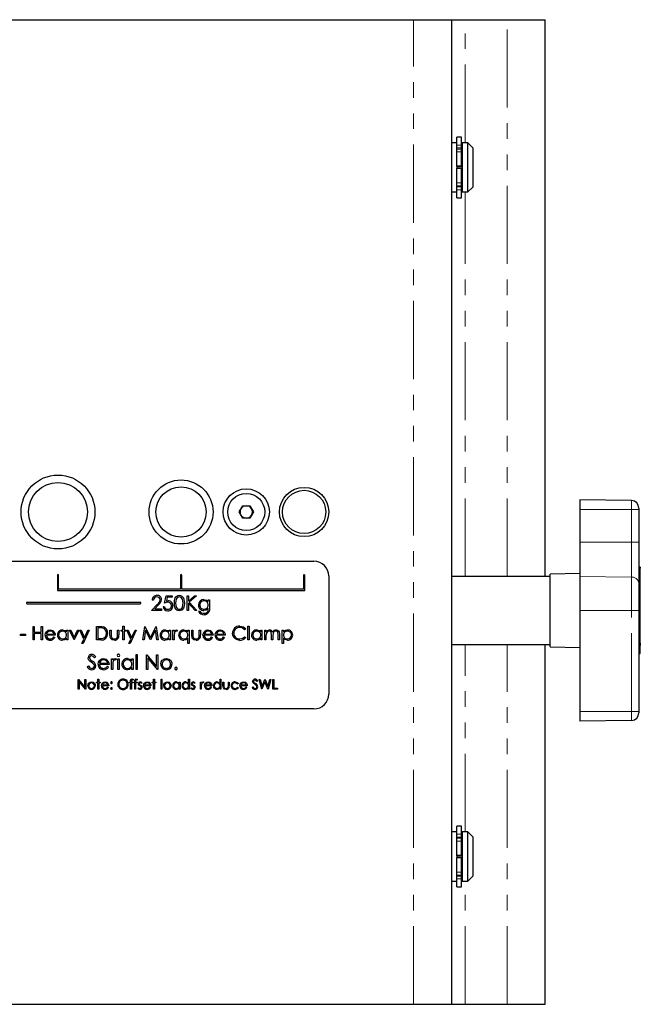
# Model space of a CAD drawing. Units: millimetres. Extents: x 78 to 935, y -135 to 699.
# Drawn here: x 483 to 609, y 68 to 268 of the extents above; entities that cross this region are included whole.
import ezdxf

# ---------------------------------------------------------------- set-up
doc = ezdxf.new("R2010")
doc.units = ezdxf.units.MM
doc.header["$LTSCALE"] = 2.5
doc.linetypes.add('PHANTOM', pattern=[12.7, 6.35, -1.27, 1.27, -1.27, 1.27, -1.27])

msp = doc.modelspace()

# ---------------------------------------------------------------- linework, layer by layer
at = {"color": 7, "linetype": 'Continuous', "lineweight": 25}
for p, q in [((418.33, 268.05), (562.83, 268.05)), ((562.83, 268.05), (570.58, 268.05)), ((570.58, 68.05), (570.58, 268.05)), ((570.58, 268.05), (573.33, 268.05)), ((573.33, 268.05), (581.83, 268.05)), ((581.83, 268.05), (589.58, 268.05)), ((589.58, 154.94), (589.58, 268.05)), ((572.58, 244.22), (571.58, 244.22)), ((571.58, 242.58), (571.58, 244.22)), ((572.58, 242.58), (572.58, 244.22)), ((571.58, 243.05), (570.58, 243.05)), ((571.58, 242.01), (571.58, 242.58)), ((571.58, 241.78), (571.58, 242.01)), ((572.68, 242.85), (572.58, 242.85)), ((572.58, 242.01), (572.58, 242.58)), ((572.58, 241.78), (572.58, 242.01)), ((573.83, 243.05), (572.68, 243.05)), ((572.68, 243.05), (572.68, 233.05)), ((574.83, 242.05), (573.83, 243.05)), ((573.83, 233.05), (573.83, 243.05)), ((574.83, 242.05), (574.83, 234.05)), ((571.58, 241.18), (571.58, 241.78)), ((571.58, 238.3), (571.58, 241.18)), ((572.58, 241.18), (572.58, 241.78)), ((572.58, 238.3), (572.58, 241.18)), ((572.58, 238.3), (571.58, 238.3)), ((571.58, 238.2), (571.58, 238.3)), ((571.58, 238.3), (571.58, 237.9)), ((572.58, 238.2), (571.58, 238.2)), ((572.58, 238.2), (572.58, 238.3)), ((572.58, 237.9), (571.58, 237.9)), ((571.58, 237.8), (571.58, 237.89)), ((572.58, 237.8), (571.58, 237.8)), ((571.58, 234.92), (571.58, 237.8)), ((572.58, 237.8), (572.58, 237.9)), ((572.58, 234.92), (572.58, 237.8)), ((571.58, 234.31), (571.58, 234.92)), ((571.58, 234.09), (571.58, 234.31)), ((571.58, 233.52), (571.58, 234.09)), ((572.58, 234.31), (572.58, 234.92)), ((572.58, 234.09), (572.58, 234.31)), ((572.58, 233.52), (572.58, 234.09)), ((573.83, 233.05), (574.83, 234.05)), ((570.58, 233.05), (571.58, 233.05)), ((571.58, 231.88), (571.58, 233.52)), ((572.58, 231.88), (572.58, 233.52)), ((572.58, 233.25), (572.68, 233.25)), ((572.68, 233.05), (573.83, 233.05)), ((571.58, 231.88), (572.58, 231.88)), ((607.11, 170.36), (596.58, 170.55)), ((596.58, 170.55), (596.58, 168.55)), ((527.39, 168.05), (528.11, 169.3)), ((528.11, 166.8), (527.39, 168.05)), ((528.11, 169.3), (529.55, 169.3)), ((529.55, 169.3), (530.27, 168.05)), ((530.27, 168.05), (529.55, 166.8)), ((596.58, 168.55), (596.58, 161.9)), ((608.58, 168.86), (608.58, 168.55)), ((608.58, 168.55), (608.58, 161.9)), ((529.55, 166.8), (528.11, 166.8)), ((596.58, 161.9), (596.58, 154.98)), ((608.58, 161.9), (608.58, 153.52)), ((438.58, 158.05), (542.58, 158.05)), ((608.88, 156.82), (608.58, 156.82)), ((608.88, 156.82), (608.88, 156.61)), ((608.88, 141.42), (608.88, 156.61)), ((490.46, 155.2), (490.46, 152.12)), ((490.71, 152.37), (490.71, 155.2)), ((515.46, 155.2), (515.46, 152.37)), ((515.71, 152.37), (515.71, 155.2)), ((540.46, 155.2), (540.46, 152.37)), ((540.71, 152.12), (540.71, 155.2)), ((545.58, 155.05), (545.58, 131.05)), ((590.58, 154.94), (570.58, 154.94)), ((596.58, 155.55), (590.58, 155.44)), ((590.58, 140.65), (590.58, 155.44)), ((596.58, 154.98), (596.58, 148.05)), ((490.46, 152.12), (540.71, 152.12)), ((515.46, 152.37), (490.71, 152.37)), ((540.46, 152.37), (515.71, 152.37)), ((608.58, 153.52), (608.58, 148.05)), ((509.98, 150.13), (509.72, 150.13)), ((512.25, 149.55), (512.56, 151.05)), ((512.56, 151.05), (513.79, 151.05)), ((512.77, 150.74), (512.61, 149.95)), ((513.79, 150.74), (512.77, 150.74)), ((513.79, 151.05), (513.79, 150.74)), ((516.79, 151.05), (517.06, 151.05)), ((516.79, 148.05), (516.79, 151.05)), ((517.06, 149.91), (518.31, 151.05)), ((517.06, 151.05), (517.06, 149.91)), ((518.7, 151.05), (517.22, 149.7)), ((518.31, 151.05), (518.7, 151.05)), ((521.1, 150.24), (521.37, 150.24)), ((521.1, 149.86), (521.1, 150.24)), ((521.37, 150.24), (521.37, 148.5)), ((507.3, 149.67), (484.3, 149.67)), ((484.3, 149.42), (507.3, 149.42)), ((509.6, 148.05), (510.76, 149.29)), ((511.64, 148.05), (509.6, 148.05)), ((510.99, 149.16), (510.24, 148.36)), ((510.24, 148.36), (511.64, 148.36)), ((511.64, 148.36), (511.64, 148.05)), ((511.95, 148.82), (512.22, 148.82)), ((517.06, 148.05), (516.79, 148.05)), ((517.06, 149.5), (517.06, 148.05)), ((518.45, 148.05), (517.06, 149.5)), ((517.22, 149.7), (518.81, 148.05)), ((518.81, 148.05), (518.45, 148.05)), ((521.1, 148.35), (521.1, 148.47)), ((596.58, 148.05), (596.58, 127.55)), ((608.58, 148.05), (608.58, 127.55)), ((519.14, 147.89), (519.41, 147.89)), ((485.52, 144.8), (485.76, 144.8)), ((485.52, 142.05), (485.52, 144.8)), ((485.76, 144.8), (485.76, 143.67)), ((487.17, 144.8), (487.42, 144.8)), ((487.17, 143.67), (487.17, 144.8)), ((487.42, 144.8), (487.42, 142.05)), ((492.32, 143.69), (492.32, 144.06)), ((492.32, 144.06), (492.57, 144.06)), ((492.57, 144.06), (492.57, 142.05)), ((492.92, 144.06), (493.19, 144.06)), ((493.84, 142.05), (492.92, 144.06)), ((493.19, 144.06), (493.85, 142.59)), ((493.85, 142.59), (494.52, 144.06)), ((494.79, 144.06), (493.87, 142.05)), ((494.52, 144.06), (494.79, 144.06)), ((495.04, 144.06), (495.3, 144.06)), ((495.85, 142.22), (495.04, 144.06)), ((495.3, 144.06), (495.98, 142.52)), ((496.94, 144.06), (495.71, 141.31)), ((495.98, 142.52), (496.67, 144.06)), ((496.67, 144.06), (496.94, 144.06)), ((498.42, 144.8), (498.98, 144.8)), ((498.42, 142.05), (498.42, 144.8)), ((498.86, 144.52), (498.67, 144.52)), ((498.67, 144.52), (498.67, 142.33)), ((501.14, 144.06), (501.38, 144.06)), ((501.14, 143.1), (501.14, 144.06)), ((501.38, 144.06), (501.38, 143.13)), ((502.69, 144.06), (502.93, 144.06)), ((502.69, 143.13), (502.69, 144.06)), ((502.93, 144.06), (502.93, 143.08)), ((503.39, 144.06), (503.74, 144.06)), ((503.39, 143.81), (503.39, 144.06)), ((503.74, 144.87), (503.99, 144.87)), ((503.74, 144.06), (503.74, 144.87)), ((503.99, 144.87), (503.99, 144.06)), ((503.99, 144.06), (504.34, 144.06)), ((504.34, 144.06), (504.34, 143.81)), ((504.59, 144.06), (504.86, 144.06)), ((505.4, 142.22), (504.59, 144.06)), ((504.86, 144.06), (505.54, 142.52)), ((506.49, 144.06), (505.26, 141.31)), ((505.54, 142.52), (506.23, 144.06)), ((506.23, 144.06), (506.49, 144.06)), ((507.83, 142.05), (508.2, 144.8)), ((508.35, 144.03), (508.08, 142.05)), ((508.2, 144.8), (508.23, 144.8)), ((508.23, 144.8), (509.37, 142.54)), ((509.34, 142.05), (508.35, 144.03)), ((509.37, 142.54), (510.5, 144.8)), ((510.39, 144.03), (509.4, 142.05)), ((510.65, 142.05), (510.39, 144.03)), ((510.5, 144.8), (510.54, 144.8)), ((510.54, 144.8), (510.9, 142.05)), ((513.19, 143.69), (513.19, 144.06)), ((513.19, 144.06), (513.44, 144.06)), ((513.44, 144.06), (513.44, 142.05)), ((513.93, 144.06), (514.18, 144.06)), ((513.93, 142.05), (513.93, 144.06)), ((514.18, 144.06), (514.18, 143.76)), ((514.89, 144.02), (514.75, 143.81)), ((516.97, 143.69), (516.97, 144.06)), ((516.97, 144.06), (517.21, 144.06)), ((517.21, 144.06), (517.21, 141.31)), ((517.74, 144.06), (517.99, 144.06)), ((517.74, 143.1), (517.74, 144.06)), ((517.99, 144.06), (517.99, 143.13)), ((519.29, 144.06), (519.54, 144.06)), ((519.29, 143.13), (519.29, 144.06)), ((519.54, 144.06), (519.54, 143.08)), ((528.71, 144.29), (528.49, 144.13)), ((529.16, 144.87), (529.41, 144.87)), ((529.16, 142.05), (529.16, 144.87)), ((529.41, 144.87), (529.41, 142.05)), ((531.77, 143.69), (531.77, 144.06)), ((531.77, 144.06), (532.02, 144.06)), ((532.02, 144.06), (532.02, 142.05)), ((532.58, 144.06), (532.83, 144.06)), ((532.58, 142.05), (532.58, 144.06)), ((532.83, 144.06), (532.83, 143.71)), ((536.14, 144.06), (536.39, 144.06)), ((536.14, 141.31), (536.14, 144.06)), ((536.39, 144.06), (536.39, 143.69)), ((482.94, 143.25), (484, 143.25)), ((482.94, 142.97), (482.94, 143.25)), ((484, 142.97), (482.94, 142.97)), ((484, 143.25), (484, 142.97)), ((485.76, 142.05), (485.52, 142.05)), ((485.76, 143.67), (487.17, 143.67)), ((485.76, 143.39), (485.76, 142.05)), ((487.17, 143.39), (485.76, 143.39)), ((487.17, 142.05), (487.17, 143.39)), ((487.42, 142.05), (487.17, 142.05)), ((490.03, 143), (488.23, 143)), ((488.26, 143.25), (489.78, 143.25)), ((489.7, 142.68), (489.92, 142.57)), ((492.32, 142.05), (492.32, 142.4)), ((492.57, 142.05), (492.32, 142.05)), ((493.87, 142.05), (493.84, 142.05)), ((495.44, 141.31), (495.85, 142.22)), ((499.27, 142.05), (498.42, 142.05)), ((498.67, 142.33), (498.98, 142.33)), ((503.74, 143.81), (503.39, 143.81)), ((503.74, 142.05), (503.74, 143.81)), ((503.99, 142.05), (503.74, 142.05)), ((503.99, 143.81), (503.99, 142.05)), ((504.34, 143.81), (503.99, 143.81)), ((504.99, 141.31), (505.4, 142.22)), ((508.08, 142.05), (507.83, 142.05)), ((509.4, 142.05), (509.34, 142.05)), ((510.9, 142.05), (510.65, 142.05)), ((513.19, 142.05), (513.19, 142.4)), ((513.44, 142.05), (513.19, 142.05)), ((514.18, 142.05), (513.93, 142.05)), ((514.18, 142.72), (514.18, 142.05)), ((516.97, 141.31), (516.97, 142.41)), ((522.08, 143), (520.28, 143)), ((520.31, 143.25), (521.83, 143.25)), ((521.75, 142.68), (521.97, 142.57)), ((524.55, 143), (522.75, 143)), ((522.77, 143.25), (524.3, 143.25)), ((524.22, 142.68), (524.44, 142.57)), ((528.49, 142.72), (528.71, 142.55)), ((529.41, 142.05), (529.16, 142.05)), ((531.77, 142.05), (531.77, 142.4)), ((532.02, 142.05), (531.77, 142.05)), ((532.83, 142.05), (532.58, 142.05)), ((532.83, 142.89), (532.83, 142.05)), ((533.96, 142.05), (533.96, 143.07)), ((534.21, 142.05), (533.96, 142.05)), ((534.21, 142.83), (534.21, 142.05)), ((535.33, 142.05), (535.33, 143.14)), ((535.58, 142.05), (535.33, 142.05)), ((535.58, 143.14), (535.58, 142.05)), ((536.39, 142.41), (536.39, 141.31)), ((495.71, 141.31), (495.44, 141.31)), ((505.26, 141.31), (504.99, 141.31)), ((517.21, 141.31), (516.97, 141.31)), ((536.39, 141.31), (536.14, 141.31)), ((570.58, 141.15), (590.58, 141.15)), ((589.58, 68.05), (589.58, 141.15)), ((590.58, 140.65), (596.58, 140.55)), ((608.88, 141.42), (608.88, 140.93)), ((608.88, 139.29), (608.88, 140.93)), ((498.23, 138.62), (497.99, 138.43)), ((501.43, 138.24), (501.69, 138.24)), ((501.43, 136.05), (501.43, 138.24)), ((501.69, 138.24), (501.69, 137.92)), ((502.46, 138.2), (502.32, 137.97)), ((502.73, 138.24), (503, 138.24)), ((502.73, 136.05), (502.73, 138.24)), ((503, 138.24), (503, 136.05)), ((505.58, 137.84), (505.58, 138.24)), ((505.58, 138.24), (505.85, 138.24)), ((505.85, 138.24), (505.85, 136.05)), ((506.43, 139.13), (506.69, 139.13)), ((506.43, 136.05), (506.43, 139.13)), ((506.69, 139.13), (506.69, 136.05)), ((508.54, 139.05), (508.6, 139.05)), ((508.54, 136.05), (508.54, 139.05)), ((508.6, 139.05), (510.58, 136.69)), ((508.81, 138.4), (508.81, 136.05)), ((510.79, 136.05), (508.81, 138.4)), ((510.58, 139.05), (510.85, 139.05)), ((510.58, 136.69), (510.58, 139.05)), ((510.85, 139.05), (510.85, 136.05)), ((608.58, 139.28), (608.88, 139.28)), ((608.88, 139.29), (608.88, 139.28)), ((496.5, 136.63), (496.76, 136.78)), ((500.96, 137.09), (499, 137.09)), ((499.03, 137.36), (500.69, 137.36)), ((500.61, 136.74), (500.85, 136.62)), ((501.69, 136.05), (501.43, 136.05)), ((501.69, 136.79), (501.69, 136.05)), ((503, 136.05), (502.73, 136.05)), ((505.58, 136.05), (505.58, 136.43)), ((505.85, 136.05), (505.58, 136.05)), ((506.69, 136.05), (506.43, 136.05)), ((508.81, 136.05), (508.54, 136.05)), ((510.85, 136.05), (510.79, 136.05)), ((494.69, 134.05), (494.73, 134.05)), ((494.69, 132.05), (494.69, 134.05)), ((494.73, 134.05), (496.05, 132.47)), ((496.05, 134.05), (496.23, 134.05)), ((496.05, 132.47), (496.05, 134.05)), ((496.23, 134.05), (496.23, 132.05)), ((498.69, 134.1), (498.87, 134.1)), ((498.69, 133.51), (498.69, 134.1)), ((498.87, 134.1), (498.87, 133.51)), ((505.82, 134.09), (505.82, 133.9)), ((506.69, 134.09), (506.69, 133.9)), ((510, 134.1), (510.18, 134.1)), ((510, 133.51), (510, 134.1)), ((510.18, 134.1), (510.18, 133.51)), ((511.51, 134.1), (511.69, 134.1)), ((511.51, 132.05), (511.51, 134.1)), ((511.69, 134.1), (511.69, 132.05)), ((517.12, 133.23), (517.12, 134.1)), ((517.12, 134.1), (517.3, 134.1)), ((517.3, 134.1), (517.3, 132.05)), ((523.51, 133.23), (523.51, 134.1)), ((523.51, 134.1), (523.69, 134.1)), ((523.69, 134.1), (523.69, 132.05)), ((531.46, 134.05), (531.64, 134.05)), ((531.99, 132.05), (531.46, 134.05)), ((531.64, 134.05), (532.03, 132.58)), ((532.03, 132.58), (532.62, 134.05)), ((532.62, 134.05), (532.64, 134.05)), ((532.64, 134.05), (533.21, 132.59)), ((533.21, 132.59), (533.61, 134.05)), ((533.79, 134.05), (533.25, 132.05)), ((533.61, 134.05), (533.79, 134.05)), ((534.25, 134.05), (534.43, 134.05)), ((534.25, 132.05), (534.25, 134.05)), ((534.43, 134.05), (534.43, 132.25)), ((494.87, 132.05), (494.69, 132.05)), ((494.87, 133.62), (494.87, 132.05)), ((496.19, 132.05), (494.87, 133.62)), ((496.23, 132.05), (496.19, 132.05)), ((498.43, 133.51), (498.69, 133.51)), ((498.43, 133.33), (498.43, 133.51)), ((498.69, 133.33), (498.43, 133.33)), ((498.69, 132.05), (498.69, 133.33)), ((498.87, 132.05), (498.69, 132.05)), ((498.87, 133.51), (499.12, 133.51)), ((498.87, 133.33), (498.87, 132.05)), ((499.12, 133.33), (498.87, 133.33)), ((499.12, 133.51), (499.12, 133.33)), ((500.89, 132.74), (499.59, 132.74)), ((499.6, 132.92), (500.71, 132.92)), ((500.66, 132.51), (500.82, 132.43)), ((505.1, 133.51), (505.3, 133.51)), ((505.1, 133.33), (505.1, 133.51)), ((505.3, 133.33), (505.1, 133.33)), ((505.3, 133.51), (505.3, 133.74)), ((505.3, 132.05), (505.3, 133.33)), ((505.48, 132.05), (505.3, 132.05)), ((505.48, 133.71), (505.48, 133.51)), ((505.48, 133.51), (505.79, 133.51)), ((505.48, 133.33), (505.48, 132.05)), ((505.79, 133.33), (505.48, 133.33)), ((505.79, 133.51), (505.79, 133.33)), ((505.97, 133.51), (506.18, 133.51)), ((505.97, 133.33), (505.97, 133.51)), ((506.18, 133.33), (505.97, 133.33)), ((506.18, 133.51), (506.18, 133.74)), ((506.18, 132.05), (506.18, 133.33)), ((506.36, 132.05), (506.18, 132.05)), ((506.36, 133.71), (506.36, 133.51)), ((506.36, 133.51), (506.66, 133.51)), ((506.36, 133.33), (506.36, 132.05)), ((506.66, 133.33), (506.36, 133.33)), ((506.66, 133.51), (506.66, 133.33)), ((506.82, 132.22), (506.94, 132.36)), ((507.64, 133.33), (507.52, 133.2)), ((509.46, 132.74), (508.15, 132.74)), ((508.17, 132.92), (509.28, 132.92)), ((509.22, 132.51), (509.38, 132.43)), ((509.74, 133.51), (510, 133.51)), ((509.74, 133.33), (509.74, 133.51)), ((510, 133.33), (509.74, 133.33)), ((510, 132.05), (510, 133.33)), ((510.18, 132.05), (510, 132.05)), ((510.18, 133.51), (510.43, 133.51)), ((510.18, 133.33), (510.18, 132.05)), ((510.43, 133.33), (510.18, 133.33)), ((510.43, 133.51), (510.43, 133.33)), ((511.69, 132.05), (511.51, 132.05)), ((515.23, 133.24), (515.23, 133.51)), ((515.23, 133.51), (515.41, 133.51)), ((515.23, 132.05), (515.23, 132.3)), ((515.41, 132.05), (515.23, 132.05)), ((515.41, 133.51), (515.41, 132.05)), ((517.12, 132.05), (517.12, 132.3)), ((517.3, 132.05), (517.12, 132.05)), ((517.59, 132.22), (517.7, 132.36)), ((518.41, 133.33), (518.28, 133.2)), ((519.51, 133.51), (519.69, 133.51)), ((519.51, 132.05), (519.51, 133.51)), ((519.69, 132.05), (519.51, 132.05)), ((519.69, 133.51), (519.69, 133.29)), ((519.69, 132.54), (519.69, 132.05)), ((520.2, 133.49), (520.1, 133.33)), ((521.84, 132.74), (520.53, 132.74)), ((520.55, 132.92), (521.66, 132.92)), ((521.61, 132.51), (521.77, 132.43)), ((523.51, 132.05), (523.51, 132.3)), ((523.69, 132.05), (523.51, 132.05)), ((524.07, 133.51), (524.25, 133.51)), ((524.07, 132.81), (524.07, 133.51)), ((524.25, 133.51), (524.25, 132.83)), ((525.2, 133.51), (525.38, 133.51)), ((525.2, 132.83), (525.2, 133.51)), ((525.38, 133.51), (525.38, 132.8)), ((527.23, 133.19), (527.08, 133.1)), ((527.08, 132.46), (527.23, 132.36)), ((529.02, 132.74), (527.71, 132.74)), ((527.73, 132.92), (528.84, 132.92)), ((528.79, 132.51), (528.94, 132.43)), ((530, 132.43), (530.17, 132.54)), ((531.15, 133.76), (530.99, 133.64)), ((532.02, 132.05), (531.99, 132.05)), ((532.62, 133.58), (532.02, 132.05)), ((533.23, 132.05), (532.62, 133.58)), ((533.25, 132.05), (533.23, 132.05)), ((535.2, 132.05), (534.25, 132.05)), ((534.43, 132.25), (535.2, 132.25)), ((535.2, 132.25), (535.2, 132.05)), ((542.58, 128.05), (438.58, 128.05)), ((596.58, 127.55), (596.58, 125.55)), ((608.58, 127.55), (608.58, 127.23)), ((607.11, 125.73), (596.58, 125.55)), ((572.58, 104.22), (571.58, 104.22)), ((571.58, 102.58), (571.58, 104.22)), ((572.58, 102.58), (572.58, 104.22)), ((571.58, 103.05), (570.58, 103.05)), ((571.58, 102.01), (571.58, 102.58)), ((571.58, 101.78), (571.58, 102.01)), ((572.68, 102.85), (572.58, 102.85)), ((572.58, 102.01), (572.58, 102.58)), ((572.58, 101.78), (572.58, 102.01)), ((573.83, 103.05), (572.68, 103.05)), ((572.68, 103.05), (572.68, 93.05)), ((574.83, 102.05), (573.83, 103.05)), ((573.83, 93.05), (573.83, 103.05)), ((574.83, 102.05), (574.83, 94.05)), ((571.58, 101.18), (571.58, 101.78)), ((571.58, 98.3), (571.58, 101.18)), ((572.58, 101.18), (572.58, 101.78)), ((572.58, 98.3), (572.58, 101.18)), ((572.58, 98.3), (571.58, 98.3)), ((571.58, 98.2), (571.58, 98.3)), ((572.58, 98.2), (571.58, 98.2)), ((571.58, 98.2), (571.58, 97.9)), ((572.58, 98.2), (572.58, 98.3)), ((572.58, 97.9), (571.58, 97.9)), ((571.58, 97.8), (571.58, 97.89)), ((572.58, 97.8), (571.58, 97.8)), ((571.58, 94.92), (571.58, 97.8)), ((572.58, 97.8), (572.58, 97.9)), ((572.58, 94.92), (572.58, 97.8)), ((571.58, 94.31), (571.58, 94.92)), ((571.58, 94.09), (571.58, 94.31)), ((571.58, 93.52), (571.58, 94.09)), ((572.58, 94.31), (572.58, 94.92)), ((572.58, 94.09), (572.58, 94.31)), ((572.58, 93.52), (572.58, 94.09)), ((573.83, 93.05), (574.83, 94.05)), ((570.58, 93.05), (571.58, 93.05)), ((571.58, 91.88), (571.58, 93.52)), ((572.58, 91.88), (572.58, 93.52)), ((572.58, 93.25), (572.68, 93.25)), ((572.68, 93.05), (573.83, 93.05)), ((571.58, 91.88), (572.58, 91.88)), ((418.33, 68.05), (562.83, 68.05)), ((562.83, 68.05), (570.58, 68.05)), ((570.58, 68.05), (573.33, 68.05)), ((573.33, 68.05), (581.83, 68.05)), ((581.83, 68.05), (589.58, 68.05))]:
    msp.add_line(p, q, dxfattribs=at)
at = {"color": 36, "linetype": 'PHANTOM', "lineweight": 18}
for p, q in [((562.83, 68.05), (562.83, 268.05)), ((573.33, 243.05), (573.33, 268.05)), ((581.83, 154.94), (581.83, 268.05)), ((572.58, 242.58), (571.58, 242.58)), ((572.58, 242.01), (571.58, 242.01)), ((572.58, 241.78), (571.58, 241.78)), ((572.58, 241.18), (571.58, 241.18)), ((572.58, 234.92), (571.58, 234.92)), ((572.58, 234.31), (571.58, 234.31)), ((572.58, 234.09), (571.58, 234.09)), ((572.58, 233.52), (571.58, 233.52)), ((573.33, 154.94), (573.33, 233.05)), ((607.11, 168.55), (607.11, 170.36)), ((607.11, 168.55), (596.58, 168.55)), ((607.11, 161.9), (607.11, 168.55)), ((608.58, 168.55), (607.11, 168.55)), ((607.11, 161.9), (596.58, 161.9)), ((607.11, 154.82), (607.11, 161.9)), ((608.58, 161.9), (607.11, 161.9)), ((608.88, 156.61), (608.58, 156.61)), ((607.11, 154.82), (596.58, 154.98)), ((607.11, 148.05), (607.11, 154.82)), ((607.11, 148.05), (596.58, 148.05)), ((607.11, 127.55), (607.11, 148.05)), ((607.11, 148.05), (608.58, 148.05)), ((573.33, 103.05), (573.33, 141.15)), ((581.83, 68.05), (581.83, 141.15)), ((608.88, 141.42), (608.58, 141.42)), ((608.88, 140.93), (608.58, 140.93)), ((608.88, 139.29), (608.58, 139.29)), ((607.11, 127.55), (596.58, 127.55)), ((607.11, 125.73), (607.11, 127.55)), ((607.11, 127.55), (608.58, 127.55)), ((572.58, 102.58), (571.58, 102.58)), ((572.58, 102.01), (571.58, 102.01)), ((572.58, 101.78), (571.58, 101.78)), ((572.58, 101.18), (571.58, 101.18)), ((572.58, 94.92), (571.58, 94.92)), ((572.58, 94.31), (571.58, 94.31)), ((572.58, 94.09), (571.58, 94.09)), ((572.58, 93.52), (571.58, 93.52)), ((573.33, 68.05), (573.33, 93.05))]:
    msp.add_line(p, q, dxfattribs=at)
at = {"color": 7, "linetype": 'Continuous', "lineweight": 25, "flags": 128}
for points in [[(512.61, 149.95), (512.81, 150), (512.96, 150.01)], [(514.22, 149.55), (514.25, 150.07), (514.39, 150.58), (514.53, 150.8), (514.72, 150.97), (514.96, 151.09), (515.22, 151.13)], [(515.23, 150.82), (515.03, 150.78), (514.85, 150.68), (514.7, 150.54), (514.6, 150.36), (514.48, 149.55)], [(515.22, 151.13), (515.48, 151.09), (515.72, 150.98), (516.06, 150.58), (516.25, 149.55)], [(515.98, 149.55), (515.85, 150.36), (515.61, 150.68), (515.43, 150.78), (515.23, 150.82)], [(520.23, 150.28), (520.77, 150.15), (521.1, 149.86)], [(512.92, 149.7), (512.54, 149.64), (512.25, 149.55)], [(515.22, 147.97), (514.96, 148.01), (514.72, 148.12), (514.53, 148.3), (514.39, 148.52), (514.25, 149.02), (514.22, 149.55)], [(514.48, 149.55), (514.6, 148.74), (514.85, 148.41), (515.03, 148.31), (515.23, 148.28)], [(516.25, 149.55), (516.22, 149.02), (516.06, 148.52), (515.72, 148.12), (515.48, 148.01), (515.22, 147.97)], [(515.87, 148.79), (515.97, 149.21), (515.98, 149.55)], [(521.1, 148.47), (520.66, 148.13), (520.22, 148.05)], [(521.37, 148.5), (521.35, 148.12), (521.29, 147.83)], [(488.22, 143.72), (488.61, 144.02), (489, 144.09)], [(489, 144.09), (489.51, 143.97), (489.81, 143.7)], [(491.51, 144.09), (492.02, 143.97), (492.32, 143.69)], [(499.71, 144.44), (499.24, 144.51), (498.86, 144.52)], [(498.98, 144.8), (499.47, 144.78), (499.85, 144.7)], [(512.38, 144.09), (512.89, 143.97), (513.19, 143.69)], [(514.18, 143.76), (514.41, 144.01), (514.67, 144.09)], [(514.67, 144.09), (514.8, 144.07), (514.89, 144.02)], [(516.15, 144.09), (516.66, 143.97), (516.97, 143.69)], [(520.26, 143.72), (520.66, 144.02), (521.05, 144.09)], [(521.05, 144.09), (521.55, 143.97), (521.86, 143.7)], [(522.73, 143.72), (523.13, 144.02), (523.52, 144.09)], [(523.52, 144.09), (524.02, 143.97), (524.33, 143.7)], [(528.49, 144.13), (527.98, 144.5), (527.49, 144.59)], [(527.51, 144.87), (528.25, 144.69), (528.71, 144.29)], [(530.96, 144.09), (531.47, 143.97), (531.77, 143.69)], [(533.11, 143.99), (533.34, 144.07), (533.52, 144.09)], [(534.9, 144.09), (535.15, 144.05), (535.36, 143.92), (535.5, 143.72), (535.58, 143.14)], [(536.39, 143.69), (536.8, 144.02), (537.2, 144.09)], [(487.98, 143.05), (488.06, 143.44), (488.22, 143.72)], [(488.5, 143.66), (488.33, 143.44), (488.26, 143.25)], [(489.01, 143.85), (488.71, 143.79), (488.5, 143.66)], [(489.81, 143.7), (489.99, 143.32), (490.03, 143)], [(492.32, 142.4), (491.9, 142.09), (491.5, 142.01)], [(498.98, 142.33), (499.43, 142.35), (499.77, 142.4)], [(502.04, 142.01), (501.59, 142.1), (501.26, 142.4), (501.14, 143.1)], [(501.38, 143.13), (501.39, 142.86), (501.42, 142.66)], [(502.65, 142.64), (502.68, 142.91), (502.69, 143.13)], [(513.19, 142.4), (512.78, 142.09), (512.37, 142.01)], [(514.22, 143.41), (514.18, 143.03), (514.18, 142.72)], [(514.75, 143.81), (514.68, 143.84), (514.62, 143.85)], [(516.97, 142.41), (516.55, 142.09), (516.14, 142.01)], [(518.64, 142.01), (518.2, 142.1), (517.87, 142.4), (517.74, 143.1)], [(517.99, 143.13), (518, 142.86), (518.03, 142.66)], [(519.25, 142.64), (519.29, 142.91), (519.29, 143.13)], [(520.03, 143.05), (520.11, 143.44), (520.26, 143.72)], [(520.54, 143.66), (520.38, 143.44), (520.31, 143.25)], [(521.06, 143.85), (520.75, 143.79), (520.54, 143.66)], [(521.86, 143.7), (522.04, 143.32), (522.08, 143)], [(522.5, 143.05), (522.57, 143.44), (522.73, 143.72)], [(523.01, 143.66), (522.85, 143.44), (522.77, 143.25)], [(523.53, 143.85), (523.22, 143.79), (523.01, 143.66)], [(524.33, 143.7), (524.51, 143.32), (524.55, 143)], [(526.38, 142.46), (526.09, 142.98), (526.03, 143.44)], [(527.51, 141.98), (526.82, 142.12), (526.38, 142.46)], [(527.51, 142.26), (528.11, 142.41), (528.49, 142.72)], [(531.77, 142.4), (531.36, 142.09), (530.95, 142.01)], [(532.83, 143.71), (532.97, 143.88), (533.11, 143.99)], [(533.48, 143.85), (533.24, 143.8), (533.05, 143.66), (532.91, 143.46), (532.83, 142.89)], [(533.96, 143.07), (533.9, 143.59), (533.83, 143.7), (533.73, 143.78), (533.48, 143.85)], [(534.86, 143.85), (534.69, 143.82), (534.53, 143.75), (534.4, 143.64), (534.31, 143.5), (534.21, 142.83)], [(535.33, 143.14), (535.27, 143.62), (535.19, 143.72), (535.1, 143.79), (534.86, 143.85)], [(537.21, 142.01), (536.71, 142.14), (536.39, 142.41)], [(496.86, 137.97), (496.73, 138.21), (496.69, 138.43)], [(497.16, 138.05), (497.39, 137.88), (497.56, 137.75)], [(498.99, 137.87), (499.42, 138.2), (499.84, 138.28)], [(499.86, 138.01), (499.52, 137.95), (499.29, 137.8)], [(499.84, 138.28), (500.39, 138.14), (500.73, 137.85)], [(501.69, 137.92), (501.95, 138.19), (502.23, 138.28)], [(502.32, 137.97), (502.24, 138), (502.18, 138.01)], [(502.23, 138.28), (502.37, 138.25), (502.46, 138.2)], [(504.69, 138.28), (505.25, 138.14), (505.58, 137.84)], [(511.76, 137.92), (512.19, 138.21), (512.6, 138.28)], [(512.6, 138.28), (513.11, 138.17), (513.43, 137.92)], [(496.76, 136.78), (497.06, 136.41), (497.23, 136.31), (497.41, 136.28)], [(497.35, 137.56), (497.07, 137.78), (496.86, 137.97)], [(497.89, 137.08), (497.61, 137.37), (497.35, 137.56)], [(498, 136.79), (497.97, 136.96), (497.89, 137.08)], [(498.73, 137.14), (498.81, 137.57), (498.99, 137.87)], [(499.29, 137.8), (499.11, 137.57), (499.03, 137.36)], [(500.73, 137.85), (500.92, 137.44), (500.96, 137.09)], [(501.74, 137.54), (501.7, 137.12), (501.69, 136.79)], [(505.58, 136.43), (505.12, 136.09), (504.68, 136.01)], [(511.46, 137.14), (511.56, 137.6), (511.76, 137.92)], [(513.43, 137.92), (513.68, 137.51), (513.73, 137.14)], [(505.3, 133.74), (505.31, 133.9), (505.38, 134.04), (505.48, 134.11), (505.6, 134.13)], [(505.6, 134.13), (505.72, 134.11), (505.82, 134.09)], [(506.18, 133.74), (506.19, 133.9), (506.25, 134.04), (506.35, 134.11), (506.47, 134.13)], [(506.47, 134.13), (506.59, 134.11), (506.69, 134.09)], [(496.64, 132.78), (496.7, 133.09), (496.84, 133.29)], [(496.84, 133.29), (497.12, 133.49), (497.39, 133.54)], [(497.39, 133.54), (497.73, 133.46), (497.95, 133.29)], [(497.95, 133.29), (498.11, 133.02), (498.15, 132.78)], [(499.41, 132.78), (499.46, 133.06), (499.57, 133.26)], [(499.57, 133.26), (499.86, 133.48), (500.15, 133.54)], [(499.78, 133.22), (499.66, 133.06), (499.6, 132.92)], [(500.16, 133.36), (499.93, 133.31), (499.78, 133.22)], [(500.15, 133.54), (500.51, 133.45), (500.73, 133.25)], [(500.73, 133.25), (500.86, 132.98), (500.89, 132.74)], [(505.63, 133.95), (505.55, 133.93), (505.52, 133.91), (505.5, 133.88), (505.49, 133.78), (505.48, 133.71)], [(505.82, 133.9), (505.72, 133.93), (505.63, 133.95)], [(506.51, 133.95), (506.43, 133.93), (506.39, 133.91), (506.37, 133.88), (506.36, 133.78), (506.36, 133.71)], [(506.69, 133.9), (506.59, 133.93), (506.51, 133.95)], [(507.23, 132.02), (506.98, 132.09), (506.82, 132.22)], [(506.96, 132.93), (506.91, 133.05), (506.89, 133.15)], [(506.94, 132.36), (507.08, 132.24), (507.23, 132.2)], [(507.21, 132.73), (507.06, 132.83), (506.96, 132.93)], [(507.07, 133.16), (507.09, 133.08), (507.12, 133.03)], [(507.12, 133.03), (507.23, 132.93), (507.33, 132.88)], [(507.43, 132.58), (507.32, 132.67), (507.21, 132.73)], [(507.52, 133.2), (507.39, 133.32), (507.26, 133.36)], [(507.33, 132.88), (507.49, 132.78), (507.59, 132.67)], [(507.48, 132.44), (507.47, 132.52), (507.43, 132.58)], [(507.59, 132.67), (507.65, 132.55), (507.66, 132.45)], [(507.97, 132.78), (508.02, 133.06), (508.14, 133.26)], [(508.14, 133.26), (508.43, 133.48), (508.71, 133.54)], [(508.34, 133.22), (508.22, 133.06), (508.17, 132.92)], [(508.72, 133.36), (508.5, 133.31), (508.34, 133.22)], [(508.71, 133.54), (509.08, 133.45), (509.3, 133.25)], [(509.3, 133.25), (509.43, 132.98), (509.46, 132.74)], [(512.05, 132.78), (512.11, 133.09), (512.25, 133.29)], [(512.25, 133.29), (512.53, 133.49), (512.8, 133.54)], [(512.8, 133.54), (513.14, 133.46), (513.36, 133.29)], [(513.36, 133.29), (513.52, 133.02), (513.56, 132.78)], [(515.23, 132.3), (514.92, 132.08), (514.63, 132.02)], [(514.64, 133.54), (515.01, 133.44), (515.23, 133.24)], [(516.53, 133.54), (516.9, 133.44), (517.12, 133.23)], [(517.12, 132.3), (516.82, 132.08), (516.53, 132.02)], [(518, 132.02), (517.75, 132.09), (517.59, 132.22)], [(517.73, 132.93), (517.68, 133.05), (517.66, 133.15)], [(517.7, 132.36), (517.85, 132.24), (517.99, 132.2)], [(517.98, 132.73), (517.83, 132.83), (517.73, 132.93)], [(517.84, 133.16), (517.86, 133.08), (517.89, 133.03)], [(517.89, 133.03), (518, 132.93), (518.1, 132.88)], [(518.2, 132.58), (518.08, 132.67), (517.98, 132.73)], [(518.28, 133.2), (518.16, 133.32), (518.03, 133.36)], [(518.1, 132.88), (518.26, 132.78), (518.36, 132.67)], [(518.25, 132.44), (518.24, 132.52), (518.2, 132.58)], [(518.36, 132.67), (518.42, 132.55), (518.43, 132.45)], [(519.69, 133.29), (519.86, 133.48), (520.04, 133.54)], [(519.72, 133.04), (519.69, 132.76), (519.69, 132.54)], [(520.1, 133.33), (520.05, 133.35), (520.01, 133.36)], [(520.04, 133.54), (520.14, 133.52), (520.2, 133.49)], [(520.36, 132.78), (520.41, 133.06), (520.52, 133.26)], [(520.52, 133.26), (520.81, 133.48), (521.09, 133.54)], [(520.73, 133.22), (520.61, 133.06), (520.55, 132.92)], [(521.1, 133.36), (520.88, 133.31), (520.73, 133.22)], [(521.09, 133.54), (521.46, 133.45), (521.68, 133.25)], [(521.68, 133.25), (521.81, 132.98), (521.84, 132.74)], [(523.51, 132.3), (523.21, 132.08), (522.91, 132.02)], [(522.92, 133.54), (523.29, 133.44), (523.51, 133.23)], [(524.73, 132.02), (524.41, 132.09), (524.17, 132.31), (524.07, 132.81)], [(524.25, 132.83), (524.26, 132.64), (524.28, 132.49)], [(525.17, 132.48), (525.2, 132.67), (525.2, 132.83)], [(527.08, 133.1), (526.81, 133.31), (526.54, 133.36)], [(526.55, 132.2), (526.87, 132.28), (527.08, 132.46)], [(526.56, 133.54), (526.98, 133.43), (527.23, 133.19)], [(527.53, 132.78), (527.59, 133.06), (527.7, 133.26)], [(527.7, 133.26), (527.99, 133.48), (528.27, 133.54)], [(527.91, 133.22), (527.79, 133.06), (527.73, 132.92)], [(528.28, 133.36), (528.06, 133.31), (527.91, 133.22)], [(528.27, 133.54), (528.64, 133.45), (528.86, 133.25)], [(528.86, 133.25), (528.99, 132.98), (529.02, 132.74)], [(530.24, 133.33), (530.15, 133.49), (530.12, 133.63)], [(530.17, 132.54), (530.37, 132.29), (530.48, 132.22), (530.6, 132.2)], [(530.56, 133.06), (530.37, 133.2), (530.24, 133.33)], [(530.44, 133.38), (530.58, 133.27), (530.7, 133.18)], [(530.92, 132.74), (530.73, 132.93), (530.56, 133.06)], [(531, 132.54), (530.97, 132.66), (530.92, 132.74)]]:
    msp.add_lwpolyline(points, dxfattribs=at)
at = {"color": 7, "linetype": 'Continuous', "lineweight": 25}
for centre, radius in [((490.58, 168.05), 7.5), ((490.58, 168.05), 6), ((515.58, 168.05), 6.5), ((515.58, 168.05), 5.1), ((528.83, 168.05), 4.7), ((540.58, 168.05), 5), ((540.58, 168.05), 4.4), ((528.83, 168.05), 3.76)]:
    msp.add_circle(centre, radius, dxfattribs=at)
for centre, radius, start, end in [((607.08, 168.86), 1.5, 0, 89), ((528.83, 168.05), 1.25, 150, 210), ((528.83, 168.05), 1.25, 90, 150), ((528.83, 168.05), 1.25, 30, 90), ((528.83, 168.05), 1.25, 330, 30), ((528.83, 168.05), 1.25, 210, 270), ((528.83, 168.05), 1.25, 270, 330), ((542.58, 155.05), 3, 0, 90), ((490.58, 155.2), 0.125, 0, 180), ((515.58, 155.2), 0.125, 0, 180), ((540.58, 155.2), 0.125, 0, 180), ((510.69, 150.15), 0.975, 89.7736, 181.4795), ((510.67, 150.13), 0.69, 89.5661, 180.1858), ((510.7, 150.19), 0.628, 1.7774, 92.1046), ((510.72, 150.25), 0.88, 359.187, 91.7322), ((510.04, 150.37), 1.3, 303.8574, 352.7941), ((510.03, 150.41), 1.58, 307.6065, 353.5534), ((512.98, 149.08), 0.932, 356.9296, 90.8532), ((520.23, 149.15), 1.13, 90.0364, 179.7197), ((520.24, 149.14), 0.869, 88.943, 180.036), ((520.27, 149.18), 0.832, 358.4965, 91.0172), ((484.3, 149.55), 0.125, 90, 270), ((507.3, 149.55), 0.125, 270, 90), ((512.86, 148.89), 0.92, 184.5837, 269.91), ((512.86, 148.93), 0.652, 190.0366, 271.6856), ((512.89, 148.99), 1.02, 268.3386, 2.2508), ((512.89, 149.03), 0.75, 269.1173, 0.8376), ((512.97, 149.04), 0.664, 359.9075, 95.1578), ((515.21, 148.97), 0.688, 271.8591, 345.4735), ((520.2, 149.15), 1.1, 179.9518, 271.0995), ((520.19, 149.13), 0.818, 179.5541, 273.4983), ((520.33, 148.24), 0.776, 262.6001, 8.4224), ((520.29, 149.12), 0.809, 266.1528, 2.2688), ((520.17, 148.3), 1.11, 201.7682, 274.77), ((520.15, 148.33), 0.863, 210.3705, 275.3032), ((520.36, 148.2), 1, 264.2645, 338.27), ((491.49, 143.05), 1.04, 89.1785, 179.6738), ((499.41, 143.46), 1.03, 356.2176, 72.988), ((499.39, 143.49), 1.29, 355.4988, 69.1032), ((512.37, 143.05), 1.04, 89.1784, 179.6738), ((516.14, 143.05), 1.04, 89.1784, 179.6738), ((527.45, 143.45), 1.42, 87.7944, 180.2311), ((527.44, 143.42), 1.17, 87.705, 179.8325), ((530.95, 143.05), 1.04, 89.1785, 179.6737), ((533.54, 143.45), 0.644, 14.2592, 91.3563), ((534.93, 143.24), 0.855, 92.2796, 154.4455), ((537.22, 143.05), 1.04, 0.2362, 90.9712), ((488.98, 143.01), 1, 178.0028, 270.6702), ((488.96, 142.98), 0.724, 178.6836, 270.7595), ((488.98, 143.09), 0.827, 268.7528, 330.7737), ((489.03, 143), 0.991, 267.8013, 333.9261), ((489.04, 143.09), 0.76, 12.1807, 91.9161), ((491.49, 143.05), 1.04, 179.5277, 270.5929), ((491.5, 143.05), 0.798, 89.0191, 179.4447), ((491.51, 143.07), 0.807, 180.7972, 270.1856), ((491.53, 143.06), 0.788, 359.2871, 91.5769), ((491.54, 143.04), 0.785, 268.01, 0.3339), ((499.41, 143.31), 1.26, 263.5463, 3.786), ((499.47, 143.32), 0.963, 288.0957, 4.3769), ((501.99, 142.86), 0.6, 199.6467, 274.9553), ((502.07, 142.9), 0.885, 267.9773, 11.8664), ((502.08, 142.86), 0.606, 265.6528, 337.8806), ((512.36, 143.05), 1.04, 179.5277, 270.593), ((512.37, 143.05), 0.798, 89.019, 179.4447), ((512.38, 143.07), 0.807, 180.7972, 270.1856), ((512.4, 143.06), 0.788, 359.287, 91.5769), ((512.41, 143.04), 0.785, 268.01, 0.334), ((514.7, 143.37), 0.48, 99.4412, 175.1824), ((516.13, 143.05), 1.04, 179.5277, 270.593), ((516.14, 143.05), 0.798, 89.0191, 179.4446), ((516.15, 143.07), 0.807, 180.7972, 270.1856), ((516.18, 143.04), 0.785, 268.0101, 0.3338), ((516.18, 143.06), 0.788, 359.2872, 91.5768), ((518.59, 142.86), 0.6, 199.6465, 274.9554), ((518.67, 142.9), 0.885, 267.9772, 11.8664), ((518.69, 142.86), 0.606, 265.6527, 337.8806), ((521.03, 143.01), 1, 178.0027, 270.6702), ((521, 142.98), 0.724, 178.6836, 270.7595), ((521.03, 143.09), 0.827, 268.7528, 330.7738), ((521.08, 143), 0.991, 267.8013, 333.9261), ((521.09, 143.09), 0.76, 12.1807, 91.916), ((523.5, 143.01), 1, 178.0029, 270.6701), ((523.47, 142.98), 0.724, 178.6835, 270.7595), ((523.5, 143.09), 0.827, 268.7531, 330.7734), ((523.55, 143), 0.991, 267.8012, 333.9262), ((523.56, 143.09), 0.76, 12.1808, 91.9159), ((527.44, 143.43), 1.17, 180.4201, 273.1103), ((527.55, 143.42), 1.44, 268.2303, 323.2419), ((530.94, 143.05), 1.04, 179.5278, 270.5929), ((530.95, 143.05), 0.798, 89.0189, 179.445), ((530.96, 143.07), 0.807, 180.797, 270.1857), ((530.99, 143.06), 0.788, 359.2872, 91.5768), ((530.99, 143.04), 0.785, 268.0102, 0.3338), ((537.18, 143.06), 0.787, 88.3584, 180.7776), ((537.18, 143.05), 0.79, 180.0395, 271.7331), ((537.21, 143.05), 0.799, 0.6142, 90.9219), ((537.22, 143.05), 1.04, 269.4152, 0.404), ((537.21, 143.07), 0.806, 269.8592, 359.2751), ((497.4, 138.42), 0.71, 87.6409, 179.2499), ((497.36, 138.42), 0.4, 84.2815, 177.3321), ((497.48, 138.46), 0.513, 181.9332, 232.117), ((497.37, 138.13), 0.688, 26.0862, 87.3511), ((497.39, 138.17), 0.956, 27.8758, 87.2657), ((499.88, 137.18), 0.829, 12.1808, 91.9159), ((502.26, 137.49), 0.523, 99.4418, 175.1818), ((502.86, 138.92), 0.241, 88.1577, 177.8329), ((502.86, 138.94), 0.24, 182.3908, 272.2134), ((502.88, 138.92), 0.24, 1.8431, 92.7156), ((502.88, 138.94), 0.242, 267.6642, 357.1827), ((504.68, 137.14), 1.14, 89.1786, 179.6737), ((504.68, 137.14), 0.871, 89.0193, 179.4445), ((504.72, 137.15), 0.86, 359.2873, 91.5767), ((512.6, 137.14), 0.865, 89.9728, 180.5421), ((512.6, 137.14), 0.866, 359.5149, 89.9702), ((497.45, 136.98), 1.01, 200.5271, 268.0628), ((497.46, 136.82), 0.545, 265.4225, 356.2991), ((497.44, 136.81), 0.835, 268.4903, 358.4155), ((497.07, 136.65), 1.21, 6.3669, 65.8906), ((499.82, 137.1), 1.09, 178.0028, 270.6702), ((499.79, 137.07), 0.79, 178.6835, 270.7596), ((499.82, 137.18), 0.902, 268.7529, 330.7735), ((499.88, 137.09), 1.08, 267.8013, 333.9261), ((504.67, 137.14), 1.13, 179.5278, 270.5929), ((504.69, 137.16), 0.881, 180.7973, 270.1855), ((504.72, 137.13), 0.856, 268.01, 0.334), ((512.58, 137.13), 1.12, 179.3114, 271.0534), ((512.58, 137.13), 0.851, 179.5327, 270.9869), ((512.62, 137.12), 1.11, 268.9537, 0.8028), ((512.61, 137.13), 0.85, 268.9656, 0.5148), ((514.56, 136.26), 0.247, 89.357, 180.643), ((514.56, 136.26), 0.249, 179.7016, 270.2984), ((514.56, 136.26), 0.248, 359.5209, 90.4791), ((514.56, 136.26), 0.249, 269.845, 0.155), ((503.78, 133.06), 1.04, 90.1729, 181.0083), ((503.81, 133.06), 1.04, 359.1919, 91.5464), ((530.6, 133.63), 0.473, 87.6405, 179.25), ((530.59, 133.46), 0.637, 27.8753, 87.2661), ((497.38, 132.77), 0.744, 179.3117, 271.0536), ((497.39, 132.78), 0.577, 89.9729, 180.5421), ((497.38, 132.77), 0.567, 179.5325, 270.9869), ((497.39, 132.78), 0.577, 359.5149, 89.9701), ((497.41, 132.76), 0.742, 268.9537, 0.8025), ((497.4, 132.77), 0.567, 268.9655, 0.515), ((500.13, 132.75), 0.727, 178.0027, 270.6705), ((500.11, 132.73), 0.526, 178.6837, 270.7591), ((500.13, 132.8), 0.602, 268.7531, 330.7738), ((500.17, 132.74), 0.721, 267.8008, 333.9264), ((500.17, 132.8), 0.553, 12.1812, 91.9151), ((501.44, 133.37), 0.166, 89.7258, 180.2739), ((501.44, 133.37), 0.165, 179.3535, 270.6468), ((501.44, 132.19), 0.165, 89.3562, 180.6434), ((501.44, 132.19), 0.166, 179.7005, 270.2998), ((501.45, 133.37), 0.165, 359.5189, 90.4814), ((501.45, 133.37), 0.165, 269.5223, 0.4774), ((501.45, 132.19), 0.165, 359.5189, 90.4814), ((501.45, 132.19), 0.166, 269.844, 0.1557), ((503.78, 133.03), 1.04, 179.6297, 271.0272), ((503.77, 133.04), 0.855, 89.1455, 179.9481), ((503.76, 133.05), 0.846, 180.5028, 271.4884), ((503.81, 133.04), 0.857, 0.7925, 91.2616), ((503.81, 133.03), 1.04, 269.3675, 0.851), ((503.82, 133.05), 0.846, 268.0023, 0.1064), ((507.26, 133.17), 0.365, 89.2663, 182.8676), ((507.27, 133.16), 0.195, 91.5291, 180.4901), ((507.25, 132.44), 0.417, 268.4738, 0.7162), ((507.24, 132.45), 0.247, 267.291, 357.4069), ((507.22, 133.02), 0.52, 36.6143, 85.2664), ((508.7, 132.75), 0.727, 178.003, 270.6703), ((508.68, 132.73), 0.526, 178.6836, 270.7591), ((508.7, 132.8), 0.602, 268.753, 330.7739), ((508.73, 132.74), 0.721, 267.801, 333.9262), ((508.74, 132.8), 0.553, 12.1811, 91.9153), ((512.79, 132.77), 0.744, 179.3116, 271.0536), ((512.8, 132.78), 0.577, 89.973, 180.5421), ((512.79, 132.77), 0.567, 179.5326, 270.9868), ((512.8, 132.78), 0.577, 359.5151, 89.97), ((512.82, 132.76), 0.742, 268.9538, 0.8025), ((512.81, 132.77), 0.567, 268.9654, 0.515), ((514.62, 132.78), 0.757, 89.1787, 179.6737), ((514.62, 132.78), 0.754, 179.5278, 270.5931), ((514.63, 132.78), 0.581, 89.0193, 179.4446), ((514.63, 132.79), 0.587, 180.7972, 270.1853), ((514.65, 132.78), 0.573, 359.2874, 91.5765), ((514.66, 132.77), 0.571, 268.0103, 0.3339), ((516.52, 132.78), 0.757, 89.1785, 179.6737), ((516.52, 132.78), 0.754, 179.5279, 270.5929), ((516.53, 132.78), 0.581, 89.0193, 179.4446), ((516.53, 132.79), 0.587, 180.7973, 270.1852), ((516.55, 132.77), 0.571, 268.0102, 0.3341), ((516.55, 132.78), 0.573, 359.2873, 91.5766), ((518.03, 133.17), 0.365, 89.2664, 182.8672), ((518.04, 133.16), 0.195, 91.5289, 180.4904), ((518.01, 132.45), 0.247, 267.291, 357.4069), ((518.01, 132.44), 0.417, 268.4738, 0.7162), ((517.99, 133.02), 0.52, 36.6145, 85.2663), ((520.07, 133.01), 0.349, 99.4416, 175.1825), ((521.08, 132.75), 0.727, 178.0027, 270.6705), ((521.06, 132.73), 0.526, 178.6834, 270.7593), ((521.08, 132.8), 0.602, 268.7531, 330.7737), ((521.12, 132.74), 0.721, 267.801, 333.9262), ((521.12, 132.8), 0.553, 12.1813, 91.915), ((522.91, 132.78), 0.757, 89.1787, 179.6735), ((522.9, 132.78), 0.754, 179.5279, 270.5929), ((522.91, 132.78), 0.581, 89.0196, 179.4443), ((522.92, 132.79), 0.587, 180.7973, 270.1852), ((522.94, 132.78), 0.573, 359.2873, 91.5767), ((522.94, 132.77), 0.571, 268.0103, 0.334), ((524.69, 132.64), 0.436, 199.6465, 274.9554), ((524.75, 132.67), 0.644, 267.9769, 11.8667), ((524.76, 132.64), 0.441, 265.6534, 337.88), ((526.52, 132.75), 0.783, 87.3894, 179.0234), ((526.5, 132.78), 0.758, 180.933, 273.4254), ((526.51, 132.77), 0.588, 86.36, 178.6245), ((526.52, 132.8), 0.597, 181.4604, 272.872), ((526.58, 132.8), 0.779, 266.9357, 325.5753), ((528.26, 132.75), 0.727, 178.0029, 270.6702), ((528.24, 132.73), 0.526, 178.6834, 270.7594), ((528.26, 132.8), 0.602, 268.753, 330.774), ((528.3, 132.74), 0.721, 267.8011, 333.926), ((528.3, 132.8), 0.553, 12.1812, 91.9151), ((530.63, 132.67), 0.674, 200.5269, 268.0627), ((530.57, 133.63), 0.267, 84.2813, 177.3331), ((530.65, 133.65), 0.342, 181.9332, 232.1163), ((530.58, 133.44), 0.459, 26.0861, 87.3507), ((530.62, 132.55), 0.557, 268.4905, 358.4155), ((530.63, 132.56), 0.364, 265.423, 356.2982), ((530.38, 132.45), 0.805, 6.3667, 65.8907), ((542.58, 131.05), 3, 270, 0), ((607.08, 127.23), 1.5, 271, 0)]:
    msp.add_arc(centre, radius, start, end, dxfattribs=at)
at = {"color": 36, "linetype": 'PHANTOM', "lineweight": 18}
msp.add_arc((607.18, 153.41), 1.41, 4.3111, 92.9111, dxfattribs=at)

doc.saveas('drawing.dxf')
